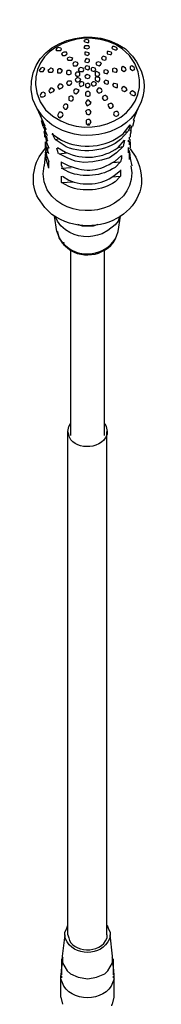
# Model space of a CAD drawing. Units: millimetres. Extents: x 0 to 1604, y 0 to 1131.
# Drawn here: x 296 to 324, y 343 to 533 of the extents above; entities that cross this region are included whole.
import ezdxf

# ---------------------------------------------------------------- set-up
doc = ezdxf.new("R2010")
doc.units = ezdxf.units.MM
doc.layers.add('AV sys', color=7, linetype='Continuous', plot=False)

# ---------------------------------------------------------------- blocks, each defined once
blk = doc.blocks.new('MG58_2')
at = {"layer": 'AV sys', "lineweight": 25}
for p, q in [((224.68, 437.06), (224.84, 436.91)), ((225.61, 437.06), (225.61, 437.21)), ((219.28, 435.36), (219.44, 435.21)), ((220.36, 435.52), (220.21, 435.67)), ((221.44, 434.59), (221.29, 434.9)), ((224.68, 435.83), (224.84, 435.67)), ((225.76, 435.83), (225.61, 436.13)), ((230.08, 434.75), (229.93, 434.9)), ((230.08, 435.67), (230.24, 435.52)), ((231.16, 435.52), (231.01, 435.83)), ((220.36, 434.59), (220.52, 434.28)), ((221.44, 433.67), (221.6, 433.36)), ((222.52, 433.67), (222.37, 433.82)), ((224.84, 434.59), (224.84, 434.44)), ((224.84, 433.2), (224.84, 433.05)), ((225.76, 434.59), (225.61, 434.75)), ((225.76, 433.2), (225.76, 433.51)), ((228.08, 433.82), (228.23, 433.51)), ((229, 433.67), (229, 433.97)), ((229.16, 434.75), (229.16, 434.59)), ((216.04, 431.35), (216.2, 431.2)), ((217.12, 431.66), (216.97, 431.81)), ((217.74, 431.35), (217.89, 431.04)), ((218.82, 431.5), (218.66, 431.66)), ((219.59, 431.2), (219.59, 430.89)), ((220.52, 431.35), (220.36, 431.5)), ((222.21, 431.04), (222.21, 431.2)), ((222.52, 432.58), (222.68, 432.28)), ((223.6, 432.58), (223.45, 432.89)), ((223.6, 431.5), (223.76, 431.2)), ((224.68, 431.5), (224.53, 431.81)), ((224.84, 431.81), (224.99, 431.66)), ((225.76, 431.81), (225.76, 432.12)), ((226.07, 431.5), (226.07, 431.35)), ((227, 431.5), (226.84, 431.81)), ((227, 432.74), (227.15, 432.43)), ((228.08, 432.74), (227.92, 432.89)), ((228.54, 431.2), (228.54, 430.89)), ((229.47, 431.04), (229.31, 431.35)), ((230.24, 431.5), (230.24, 431.2)), ((231.16, 431.35), (231.01, 431.66)), ((231.94, 431.66), (231.94, 431.5)), ((232.86, 431.5), (232.71, 431.81)), ((233.63, 431.97), (233.63, 431.66)), ((234.56, 431.66), (234.41, 431.97)), ((221.29, 430.89), (221.29, 430.73)), ((222.37, 429.04), (222.21, 429.34)), ((222.99, 430.58), (223.14, 430.42)), ((222.99, 429.65), (223.14, 429.34)), ((223.91, 430.73), (223.91, 430.89)), ((224.07, 429.65), (223.91, 429.81)), ((224.84, 430.27), (224.99, 429.96)), ((225.92, 430.27), (225.76, 430.42)), ((226.84, 430.73), (226.84, 430.42)), ((226.84, 429.65), (226.84, 429.5)), ((227.77, 430.73), (227.62, 430.89)), ((227.77, 429.65), (227.77, 429.96)), ((229.47, 429.04), (229.47, 429.34)), ((217.89, 427.49), (218.05, 427.18)), ((218.97, 427.65), (218.82, 427.8)), ((219.59, 428.26), (219.75, 427.96)), ((220.67, 428.42), (220.52, 428.57)), ((221.29, 428.88), (221.44, 428.73)), ((222.68, 427.34), (222.83, 427.03)), ((223.76, 427.49), (223.6, 427.65)), ((223.76, 428.73), (223.91, 428.42)), ((224.68, 428.73), (224.68, 429.04)), ((224.99, 428.42), (224.99, 428.26)), ((225.92, 428.42), (225.76, 428.73)), ((226.07, 428.88), (226.23, 428.57)), ((227.15, 428.73), (227, 429.04)), ((227.15, 427.49), (227.31, 427.18)), ((228.23, 427.49), (228.08, 427.8)), ((228.54, 429.19), (228.7, 428.88)), ((230.24, 428.57), (230.39, 428.26)), ((231.16, 428.42), (231.16, 428.73)), ((231.94, 427.8), (232.09, 427.49)), ((233.02, 427.65), (232.86, 427.96)), ((216.2, 426.57), (216.35, 426.26)), ((217.28, 426.72), (217.12, 427.03)), ((221.75, 425.95), (221.75, 425.64)), ((222.68, 425.95), (222.52, 426.26)), ((224.99, 426.88), (224.99, 426.57)), ((225.92, 426.88), (225.92, 427.03)), ((228.23, 426.1), (228.39, 425.79)), ((229.31, 426.1), (229.16, 426.26)), ((233.79, 426.72), (233.63, 427.03)), ((234.71, 426.88), (234.56, 427.18)), ((215.58, 424.1), (217.12, 420.7)), ((216.66, 422.55), (215.58, 424.1)), ((220.67, 424.41), (220.83, 424.1)), ((221.6, 424.41), (221.6, 424.71)), ((224.99, 425.18), (225.15, 424.87)), ((226.07, 425.18), (225.92, 425.33)), ((226.07, 423.33), (225.92, 423.63)), ((229.31, 424.71), (229.47, 424.41)), ((230.39, 424.56), (230.24, 424.87)), ((234.25, 421.78), (235.18, 424.1)), ((217.43, 419.93), (216.5, 421.63)), ((219.59, 422.71), (219.75, 422.4)), ((220.05, 422.25), (220.21, 422.4)), ((220.67, 422.86), (220.52, 423.17)), ((226.07, 421.47), (225.92, 421.78)), ((230.39, 423.02), (230.55, 422.71)), ((230.86, 422.55), (231.01, 422.55)), ((231.47, 423.02), (231.32, 423.33)), ((234.41, 421.78), (234.1, 420.55)), ((216.81, 420.55), (217.58, 418.85)), ((225.15, 421.47), (225.15, 421.17)), ((225.61, 421.01), (225.45, 421.01)), ((225.61, 421.01), (225.76, 421.01)), ((233.48, 419.78), (233.48, 419.93)), ((233.78, 419.78), (233.63, 419.62)), ((233.79, 419.78), (233.79, 419.93)), ((233.94, 420.55), (233.94, 420.7)), ((217.43, 418.08), (217.43, 417.62)), ((219.13, 418.08), (220.05, 418.23)), ((232.55, 417.92), (232.25, 416.69)), ((232.55, 419.47), (233.17, 419.62)), ((233.33, 417.62), (233.33, 417.92)), ((233.48, 418.08), (233.48, 418.54)), ((217.28, 416.38), (217.28, 417.62)), ((217.28, 415.92), (217.28, 415.46)), ((217.74, 415.46), (217.74, 416.54)), ((231.16, 416.54), (232.25, 416.69)), ((233.33, 415.46), (233.33, 416.54)), ((233.48, 416.23), (233.33, 416.38)), ((233.48, 417), (233.48, 417.62)), ((233.48, 417), (233.48, 417.15)), ((233.48, 415.46), (233.48, 415.92)), ((233.63, 417.62), (233.63, 417)), ((233.63, 417), (233.63, 416.38)), ((217.28, 415.61), (216.97, 412.99)), ((219.9, 415.3), (221.29, 415.46)), ((233.48, 414.22), (233.48, 415.46)), ((233.48, 415.46), (233.48, 414.22)), ((217.89, 412.52), (217.89, 413.76)), ((220.36, 412.52), (222.21, 412.68)), ((230.24, 413.6), (231.78, 413.76)), ((231.78, 412.21), (231.78, 410.98)), ((220.36, 409.75), (220.36, 410.98)), ((230.08, 410.83), (231.78, 410.98)), ((220.36, 409.75), (222.52, 409.9)), ((219.43, 400.33), (218.97, 403.26)), ((231.32, 400.33), (231.78, 403.26)), ((220.67, 398.02), (220.83, 397.86)), ((222.06, 396.63), (222.06, 360.98)), ((228.69, 360.98), (228.69, 396.63)), ((221.59, 264.68), (221.59, 361.75)), ((229.15, 264.68), (229.15, 361.75)), ((220.98, 264.68), (220.51, 260.52)), ((220.98, 264.68), (220.98, 265.15)), ((229.77, 265.15), (229.77, 264.68)), ((230.23, 260.52), (229.77, 264.68)), ((220.51, 260.52), (220.51, 260.05)), ((230.24, 260.05), (230.24, 260.52)), ((220.52, 260.05), (220.52, 259.59)), ((220.2, 256.66), (220.2, 256.81)), ((220.2, 252.65), (220.2, 256.66)), ((220.21, 256.97), (220.21, 256.66)), ((220.21, 256.66), (220.21, 256.81)), ((220.36, 256.66), (220.36, 256.35)), ((230.39, 256.35), (230.39, 256.66)), ((230.54, 252.65), (230.54, 256.66)), ((230.55, 256.66), (230.55, 256.97)), ((230.55, 256.66), (230.55, 256.97)), ((230.55, 256.66), (230.55, 256.81)), ((220.21, 252.65), (220.52, 251.26)), ((230.24, 251.26), (230.55, 252.65)), ((230.54, 252.65), (230.54, 252.8))]:
    blk.add_line(p, q, dxfattribs=at)
for points in [[(225.61, 437.21), (225.15, 437.37), (224.84, 437.21), (224.68, 437.06)], [(224.84, 436.91), (225.3, 436.75), (225.61, 436.75), (225.61, 437.06)], [(220.21, 435.67), (219.74, 435.83), (219.44, 435.67), (219.28, 435.36)], [(219.44, 435.21), (220.21, 435.21), (220.36, 435.52)], [(221.29, 434.9), (220.83, 434.9), (220.52, 434.75), (220.36, 434.59)], [(225.61, 436.13), (224.84, 436.13), (224.68, 435.83)], [(224.84, 435.67), (225.3, 435.52), (225.61, 435.67), (225.76, 435.83)], [(225.61, 434.75), (225.15, 434.9), (224.84, 434.9), (224.84, 434.59)], [(229.93, 434.9), (229.47, 435.05), (229.16, 435.05), (229.16, 434.75)], [(231.01, 435.83), (230.55, 435.98), (230.24, 435.98), (230.08, 435.67)], [(230.24, 435.52), (230.7, 435.36), (231.01, 435.36), (231.16, 435.52)], [(220.52, 434.28), (220.98, 434.28), (221.29, 434.44), (221.44, 434.59)], [(222.37, 433.82), (221.91, 433.97), (221.6, 433.82), (221.44, 433.67)], [(221.6, 433.36), (222.37, 433.36), (222.52, 433.67)], [(223.45, 432.89), (222.99, 433.05), (222.68, 432.89), (222.52, 432.58)], [(224.84, 434.44), (225.46, 434.28), (225.61, 434.44), (225.76, 434.59)], [(225.76, 433.51), (225.15, 433.67), (224.99, 433.51), (224.84, 433.2)], [(224.84, 433.05), (225.46, 432.89), (225.61, 433.05), (225.76, 433.2)], [(227.92, 432.89), (227.46, 433.05), (227.15, 432.89), (227, 432.74)], [(229, 433.97), (228.39, 434.13), (228.23, 433.97), (228.08, 433.82)], [(228.23, 433.51), (228.7, 433.36), (229, 433.51), (229, 433.67)], [(229.16, 434.59), (229.78, 434.44), (229.93, 434.44), (230.08, 434.75)], [(216.97, 431.81), (216.66, 431.97), (216.35, 431.81), (216.04, 431.35)], [(216.2, 431.2), (216.81, 431.2), (217.12, 431.66)], [(218.66, 431.66), (218.36, 431.81), (218.2, 431.81), (217.89, 431.5), (217.74, 431.35)], [(217.89, 431.04), (218.51, 431.04), (218.66, 431.2), (218.82, 431.5)], [(220.36, 431.5), (220.21, 431.66), (219.9, 431.66), (219.59, 431.5), (219.59, 431.2)], [(219.59, 430.89), (220.21, 430.89), (220.36, 431.04), (220.52, 431.35)], [(222.21, 431.2), (221.91, 431.35), (221.6, 431.35), (221.29, 431.2), (221.29, 430.89)], [(222.68, 432.28), (223.29, 432.28), (223.6, 432.58)], [(224.53, 431.81), (224.07, 431.97), (223.76, 431.81), (223.6, 431.5)], [(223.76, 431.2), (224.53, 431.2), (224.68, 431.5)], [(225.76, 432.12), (225.15, 432.28), (224.99, 432.12), (224.84, 431.81)], [(224.99, 431.66), (225.46, 431.5), (225.76, 431.66), (225.76, 431.81)], [(226.84, 431.81), (226.38, 431.97), (226.07, 431.81), (226.07, 431.5)], [(226.07, 431.35), (226.69, 431.2), (227, 431.5)], [(227.62, 430.89), (227.15, 431.2), (226.84, 431.04), (226.84, 430.73)], [(227.15, 432.43), (227.62, 432.28), (227.92, 432.43), (228.08, 432.74)], [(229.31, 431.35), (228.85, 431.5), (228.54, 431.35), (228.54, 431.2)], [(231.01, 431.66), (230.55, 431.81), (230.24, 431.66), (230.24, 431.5)], [(230.24, 431.2), (230.86, 431.04), (231.01, 431.04), (231.17, 431.35)], [(232.71, 431.81), (232.25, 432.12), (231.94, 431.97), (231.94, 431.66)], [(231.94, 431.5), (232.4, 431.2), (232.71, 431.35), (232.86, 431.5)], [(234.41, 431.97), (233.94, 432.28), (233.63, 432.12), (233.63, 431.97)], [(233.63, 431.66), (234.1, 431.35), (234.41, 431.5), (234.56, 431.66)], [(221.29, 430.73), (221.6, 430.58), (221.91, 430.58), (222.21, 430.73), (222.21, 431.04)], [(222.21, 429.34), (221.6, 429.34), (221.44, 429.19), (221.29, 428.88)], [(223.91, 430.89), (223.6, 431.04), (223.29, 431.04), (223.14, 430.89), (222.99, 430.58)], [(223.91, 429.81), (223.6, 429.96), (223.29, 429.96), (222.99, 429.65)], [(223.14, 430.42), (223.29, 430.27), (223.6, 430.27), (223.91, 430.42), (223.91, 430.73)], [(223.14, 429.34), (223.29, 429.19), (223.6, 429.19), (223.91, 429.34), (224.07, 429.65)], [(225.76, 430.42), (225.3, 430.58), (224.99, 430.42), (224.84, 430.27)], [(224.99, 429.96), (225.45, 429.81), (225.76, 429.96), (225.92, 430.27)], [(226.84, 430.42), (227.46, 430.27), (227.62, 430.42), (227.77, 430.73)], [(227.77, 429.96), (227.15, 430.12), (226.84, 429.96), (226.84, 429.65)], [(226.84, 429.5), (227.46, 429.19), (227.62, 429.34), (227.77, 429.65)], [(228.54, 430.89), (229.16, 430.73), (229.31, 430.89), (229.47, 431.04)], [(229.47, 429.34), (228.85, 429.5), (228.54, 429.19)], [(218.82, 427.8), (218.51, 427.96), (218.2, 427.96), (218.05, 427.65), (217.89, 427.49)], [(218.05, 427.18), (218.2, 427.03), (218.51, 427.18), (218.82, 427.34), (218.97, 427.65)], [(220.52, 428.57), (220.21, 428.73), (219.9, 428.73), (219.75, 428.57), (219.59, 428.26)], [(219.74, 427.96), (219.9, 427.8), (220.52, 428.11), (220.67, 428.42)], [(221.44, 428.73), (221.6, 428.57), (221.91, 428.57), (222.21, 428.73), (222.37, 429.04)], [(223.6, 427.65), (223.29, 427.8), (222.99, 427.8), (222.83, 427.65), (222.68, 427.34)], [(222.83, 427.03), (223.14, 426.88), (223.45, 427.03), (223.6, 427.18), (223.76, 427.49)], [(224.68, 429.04), (224.37, 429.19), (224.07, 429.19), (223.91, 429.04), (223.76, 428.73)], [(223.91, 428.42), (224.07, 428.26), (224.68, 428.57), (224.68, 428.73)], [(225.76, 428.73), (225.61, 428.88), (225.3, 428.88), (224.99, 428.73), (224.99, 428.42)], [(224.99, 428.26), (225.3, 428.11), (225.61, 428.11), (225.76, 428.26), (225.92, 428.42)], [(225.92, 427.03), (225.61, 427.34), (225.3, 427.34), (224.99, 427.03), (224.99, 426.87)], [(227, 429.04), (226.69, 429.19), (226.38, 429.19), (226.07, 428.88)], [(226.23, 428.57), (226.38, 428.42), (226.69, 428.42), (227, 428.57), (227.15, 428.73)], [(228.08, 427.8), (227.77, 427.96), (227.46, 427.96), (227.31, 427.8), (227.15, 427.49)], [(227.31, 427.18), (227.46, 427.03), (227.77, 427.03), (228.08, 427.18), (228.23, 427.49)], [(228.7, 428.88), (229.16, 428.73), (229.47, 428.88), (229.47, 429.04)], [(231.16, 428.73), (230.55, 428.88), (230.39, 428.88), (230.24, 428.57)], [(230.39, 428.26), (230.86, 428.11), (231.16, 428.11), (231.16, 428.42)], [(232.86, 427.96), (232.4, 428.26), (232.09, 428.11), (231.94, 427.8)], [(232.09, 427.49), (232.55, 427.34), (232.86, 427.49), (233.02, 427.65)], [(233.63, 427.03), (233.79, 427.34), (234.1, 427.49), (234.56, 427.18)], [(217.12, 427.03), (216.81, 427.18), (216.5, 427.03), (216.35, 426.88), (216.2, 426.57)], [(216.35, 426.26), (216.81, 426.26), (217.12, 426.41), (217.28, 426.72)], [(222.52, 426.26), (222.37, 426.41), (222.06, 426.41), (221.75, 426.26), (221.75, 425.95)], [(221.75, 425.64), (222.06, 425.49), (222.37, 425.49), (222.52, 425.64), (222.68, 425.95)], [(224.99, 426.57), (225.3, 426.41), (225.61, 426.41), (225.92, 426.57), (225.92, 426.88)], [(225.92, 425.33), (225.61, 425.64), (225.3, 425.64), (225.15, 425.33), (224.99, 425.18)], [(229.16, 426.26), (228.85, 426.57), (228.7, 426.57), (228.39, 426.41), (228.23, 426.1)], [(228.39, 425.8), (228.54, 425.64), (228.85, 425.64), (229.16, 425.8), (229.31, 426.1)], [(233.79, 426.72), (234.25, 426.57), (234.56, 426.57), (234.71, 426.88)], [(221.6, 424.71), (221.29, 424.87), (220.98, 424.87), (220.83, 424.71), (220.67, 424.41)], [(220.83, 424.1), (220.98, 423.94), (221.29, 423.94), (221.6, 424.25), (221.6, 424.41)], [(225.92, 423.63), (225.76, 423.79), (225.45, 423.79), (225.15, 423.63), (224.99, 423.33)], [(225.15, 424.87), (225.3, 424.56), (225.92, 424.87), (226.07, 425.18)], [(230.24, 424.87), (230.08, 425.02), (229.78, 425.02), (229.47, 424.87), (229.31, 424.71)], [(229.47, 424.41), (229.62, 424.1), (229.93, 424.1), (230.24, 424.25), (230.39, 424.56)], [(216.5, 421.94), (216.66, 421.78), (216.66, 421.63)], [(216.81, 420.55), (216.66, 421.01), (216.5, 421.63)], [(220.52, 423.17), (220.21, 423.33), (219.9, 423.33), (219.59, 422.71)], [(219.75, 422.4), (220.05, 422.25), (220.36, 422.4), (220.52, 422.55), (220.67, 422.86)], [(225.15, 423.33), (225.15, 423.17), (225.3, 423.02)], [(225.15, 423.02), (225.45, 422.86), (225.76, 422.86), (225.92, 423.02), (226.07, 423.33)], [(225.92, 421.78), (225.76, 421.94), (225.45, 421.94), (225.15, 421.78), (225.15, 421.47)], [(231.32, 423.33), (231.16, 423.48), (230.86, 423.48), (230.55, 423.33), (230.39, 423.02)], [(230.55, 422.71), (230.86, 422.55), (231.01, 422.55), (231.32, 422.71), (231.47, 423.02)], [(217.12, 419.93), (217.12, 420.24), (216.97, 420.7)], [(217.12, 420.24), (217.12, 419.93), (217.28, 419.78)], [(217.74, 417.77), (217.28, 418.7), (217.12, 419.78)], [(225.15, 421.17), (225.45, 420.86), (225.76, 420.86), (225.92, 421.17), (226.07, 421.47)], [(225.45, 421.01), (225.45, 421.01)], [(225.76, 420.86), (225.76, 420.86)], [(233.63, 420.86), (233.48, 420.24), (233.17, 419.62)], [(233.94, 420.55), (233.79, 420.24), (233.79, 419.78)], [(233.79, 419.78), (233.79, 419.62), (233.79, 419.47)], [(217.12, 418.54), (217.12, 419), (216.97, 419.62)], [(217.28, 418.54), (217.43, 417.46), (217.89, 416.38)], [(217.58, 417.77), (217.58, 418.23), (217.43, 418.7)], [(219.13, 418.08), (218.82, 418.7), (218.66, 419.31)], [(233.63, 418.08), (233.48, 417.62), (233.48, 417)], [(233.79, 419.47), (233.63, 419), (233.63, 418.54)], [(217.89, 415.3), (217.43, 416.54), (217.28, 417.62)], [(217.28, 416.38), (217.43, 414.99), (217.89, 413.76)], [(217.43, 416.38), (217.43, 416.38)], [(219.75, 415.3), (219.59, 415.92), (219.44, 416.38)], [(232.25, 416.69), (231.01, 415.46), (229.62, 414.53), (228.08, 414.07), (226.38, 413.76), (224.68, 413.6), (222.99, 413.91), (221.44, 414.53), (219.9, 415.3)], [(233.33, 416.38), (233.33, 416.38)], [(217.89, 412.52), (217.43, 414.07), (217.28, 415.61)], [(231.94, 414.99), (231.94, 414.37), (231.78, 413.76)], [(233.33, 415.46), (233.33, 415.46)], [(233.48, 415.61), (233.63, 414.37), (233.94, 412.99)], [(218.51, 407.12), (217.58, 408.36), (216.97, 409.9), (216.81, 411.44), (216.97, 412.99)], [(220.52, 412.68), (220.36, 413.14), (220.36, 413.76)], [(220.21, 401.41), (219.59, 402.34), (219.13, 403.26)], [(231.63, 403.26), (231.32, 402.34), (230.7, 401.57), (229.31, 400.49)], [(223.45, 401.72), (224.37, 401.41), (226.54, 401.41), (227.46, 401.72)], [(219.44, 400.33), (219.59, 400.33), (219.59, 400.18)], [(219.44, 400.33), (219.9, 399.1), (220.52, 398.02)], [(219.59, 400.18), (219.9, 398.94), (220.67, 398.02)], [(220.67, 398.17), (220.83, 398.17), (220.83, 398.02)], [(220.67, 398.02), (220.67, 397.86), (220.83, 397.86)], [(220.98, 397.86), (220.98, 397.86)], [(221.6, 361.75), (221.75, 362.68), (222.06, 363.3)], [(228.7, 363.3), (229, 362.68), (229.16, 361.75)], [(220.98, 265.15), (221.29, 265.76), (221.6, 266.54)], [(229.16, 266.54), (229.47, 265.76), (229.78, 265.15)], [(220.67, 260.36), (220.52, 260.21), (220.52, 260.05)], [(230.39, 256.97), (230.39, 258.36), (230.24, 259.59), (230.24, 260.05), (230.24, 260.21), (230.08, 260.36)], [(220.36, 260.05), (220.36, 258.51), (220.21, 256.97), (220.21, 256.66)], [(220.52, 259.59), (220.36, 258.36), (220.36, 256.97)], [(220.52, 260.05), (220.52, 259.28), (221.44, 257.74), (222.06, 257.12), (223.6, 256.5), (225.45, 256.2), (227.15, 256.5), (228.7, 257.12), (229.31, 257.74), (230.24, 259.28), (230.24, 260.05)], [(230.55, 256.97), (230.39, 258.51), (230.39, 260.05)], [(230.08, 250.95), (230.08, 251.1), (230.24, 251.41)]]:
    blk.add_lwpolyline(points, dxfattribs=at)
for points, knots in [([(215.58, 424.1), (215.58, 424.1), (214.81, 425.79), (214.81, 425.79), (212.26, 435.83), (224.89, 441.17), (232.71, 435.52), (232.71, 435.52), (234.1, 434.13), (234.1, 434.13)], [0, 0, 0, 0, 1, 1, 1, 2, 2, 2, 3, 3, 3, 3]), ([(217.28, 423.79), (217.28, 423.79), (216.2, 425.33), (216.2, 425.33), (216.2, 425.33), (215.58, 427.03), (215.58, 427.03), (213.33, 435.97), (225.4, 440.55), (232.09, 435.52), (232.09, 435.52), (233.48, 434.28), (233.48, 434.28), (233.48, 434.28), (234.56, 432.74), (234.56, 432.74), (238.7, 423.85), (227.86, 417.75), (220.21, 421.63), (220.21, 421.63), (218.66, 422.55), (218.66, 422.55), (218.66, 422.55), (217.28, 423.79), (217.28, 423.79)], [0, 0, 0, 0, 1, 1, 1, 2, 2, 2, 3, 3, 3, 4, 4, 4, 5, 5, 5, 6, 6, 6, 7, 7, 7, 8, 8, 8, 8]), ([(234.1, 434.13), (234.1, 434.13), (234.87, 433.05), (234.87, 433.05), (236.38, 430.41), (236.83, 428.22), (235.79, 425.33), (235.79, 425.33), (235.18, 424.1), (235.18, 424.1)], [0, 0, 0, 0, 1, 1, 1, 2, 2, 2, 3, 3, 3, 3]), ([(235.18, 424.1), (235.18, 424.1), (234.56, 423.02), (234.56, 423.02), (230.62, 417.97), (222.34, 417.51), (217.58, 421.63), (217.58, 421.63), (216.66, 422.55), (216.66, 422.55)], [0, 0, 0, 0, 1, 1, 1, 2, 2, 2, 3, 3, 3, 3]), ([(218.51, 419.16), (218.51, 419.16), (220.36, 417.92), (220.36, 417.92), (224.1, 416.03), (228.98, 416.46), (232.25, 419.16), (232.25, 419.16), (233.63, 420.86), (233.63, 420.86)], [0, 0, 0, 0, 1, 1, 1, 2, 2, 2, 3, 3, 3, 3]), ([(233.17, 419.62), (233.17, 419.62), (231.78, 418.08), (231.78, 418.08), (229.27, 415.75), (223.66, 415.12), (220.67, 417), (220.67, 417), (219.13, 418.08), (219.13, 418.08)], [0, 0, 0, 0, 1, 1, 1, 2, 2, 2, 3, 3, 3, 3]), ([(219.59, 416.54), (219.59, 416.54), (221.13, 415.61), (221.13, 415.61), (224.4, 414.06), (228.39, 414.38), (231.32, 416.54), (231.32, 416.54), (232.55, 417.92), (232.55, 417.92)], [0, 0, 0, 0, 1, 1, 1, 2, 2, 2, 3, 3, 3, 3]), ([(217.12, 404.96), (217.12, 404.96), (216.2, 406.2), (216.2, 406.2), (214.31, 408.55), (214.63, 412.82), (216.35, 415.15), (216.35, 415.15), (217.28, 416.38), (217.28, 416.38)], [0, 0, 0, 0, 1, 1, 1, 2, 2, 2, 3, 3, 3, 3]), ([(233.63, 416.23), (233.63, 416.23), (234.71, 414.68), (234.71, 414.68), (239.67, 404.9), (227.08, 397.6), (218.51, 403.57), (218.51, 403.57), (217.12, 404.96), (217.12, 404.96)], [0, 0, 0, 0, 1, 1, 1, 2, 2, 2, 3, 3, 3, 3]), ([(220.21, 413.76), (220.21, 413.76), (221.75, 412.99), (221.75, 412.99), (225.29, 411.65), (227.53, 411.92), (230.7, 413.91), (230.7, 413.91), (231.94, 414.99), (231.94, 414.99)], [0, 0, 0, 0, 1, 1, 1, 2, 2, 2, 3, 3, 3, 3]), ([(233.79, 412.99), (233.79, 412.99), (233.94, 411.6), (233.94, 411.6), (233.86, 404.5), (224.31, 402.4), (219.44, 406.2), (219.44, 406.2), (218.51, 407.12), (218.51, 407.12)], [0, 0, 0, 0, 1, 1, 1, 2, 2, 2, 3, 3, 3, 3]), ([(231.78, 413.76), (231.78, 413.76), (230.7, 412.68), (230.7, 412.68), (228.2, 410.95), (224.55, 410.65), (221.75, 411.75), (221.75, 411.75), (220.36, 412.52), (220.36, 412.52)], [0, 0, 0, 0, 1, 1, 1, 2, 2, 2, 3, 3, 3, 3]), ([(231.78, 410.98), (231.78, 410.98), (230.7, 409.9), (230.7, 409.9), (228.2, 408.17), (224.55, 407.87), (221.75, 408.97), (221.75, 408.97), (220.36, 409.75), (220.36, 409.75)], [0, 0, 0, 0, 1, 1, 1, 2, 2, 2, 3, 3, 3, 3]), ([(220.52, 410.98), (220.52, 410.98), (221.75, 410.21), (221.75, 410.21), (224.55, 409.03), (228.13, 409.24), (230.55, 411.13), (230.55, 411.13), (231.78, 412.06), (231.78, 412.06)], [0, 0, 0, 0, 1, 1, 1, 2, 2, 2, 3, 3, 3, 3]), ([(229.31, 400.49), (229.31, 400.49), (228.23, 399.87), (228.23, 399.87), (225.89, 398.96), (223.2, 399.14), (221.13, 400.64), (221.13, 400.64), (220.21, 401.41), (220.21, 401.41)], [0, 0, 0, 0, 1, 1, 1, 2, 2, 2, 3, 3, 3, 3]), ([(220.67, 397.86), (220.67, 397.86), (221.6, 397.09), (221.6, 397.09), (224.47, 394.7), (229.59, 395.73), (231.01, 399.41), (231.01, 399.41), (231.32, 400.33), (231.32, 400.33)], [0, 0, 0, 0, 1, 1, 1, 2, 2, 2, 3, 3, 3, 3]), ([(220.83, 397.86), (220.83, 397.86), (221.75, 397.09), (221.75, 397.09), (224.77, 394.97), (229.48, 396.03), (231.01, 399.41), (231.01, 399.41), (231.32, 400.33), (231.32, 400.33)], [0, 0, 0, 0, 1, 1, 1, 2, 2, 2, 3, 3, 3, 3]), ([(229.16, 361.75), (229.16, 361.75), (229.16, 361.13), (229.16, 361.13), (227.94, 357.87), (222.33, 358.23), (221.75, 361.13), (221.75, 361.13), (221.6, 361.75), (221.6, 361.75)], [0, 0, 0, 0, 1, 1, 1, 2, 2, 2, 3, 3, 3, 3]), ([(229.78, 264.68), (229.78, 264.68), (229.62, 263.91), (229.62, 263.91), (228.12, 260.38), (222.63, 260.38), (221.13, 263.91), (221.13, 263.91), (220.98, 264.68), (220.98, 264.68)], [0, 0, 0, 0, 1, 1, 1, 2, 2, 2, 3, 3, 3, 3]), ([(221.6, 264.68), (221.6, 264.68), (221.75, 264.07), (221.75, 264.07), (222.33, 261.16), (227.94, 260.8), (229.16, 264.07), (229.16, 264.07), (229.16, 264.68), (229.16, 264.68)], [0, 0, 0, 0, 1, 1, 1, 2, 2, 2, 3, 3, 3, 3]), ([(230.55, 256.2), (230.55, 256.2), (230.24, 255.42), (230.24, 255.42), (228.92, 251.56), (221.83, 251.56), (220.52, 255.42), (220.52, 255.42), (220.21, 256.2), (220.21, 256.2)], [0, 0, 0, 0, 1, 1, 1, 2, 2, 2, 3, 3, 3, 3])]:
    blk.add_open_spline(points, degree=3, knots=knots, dxfattribs=at)

msp = doc.modelspace()

# ---------------------------------------------------------------- block references
at = {"layer": 'AV sys'}
msp.add_blockref('MG58_2', (84, 91.79), dxfattribs=at)

doc.saveas('drawing.dxf')
